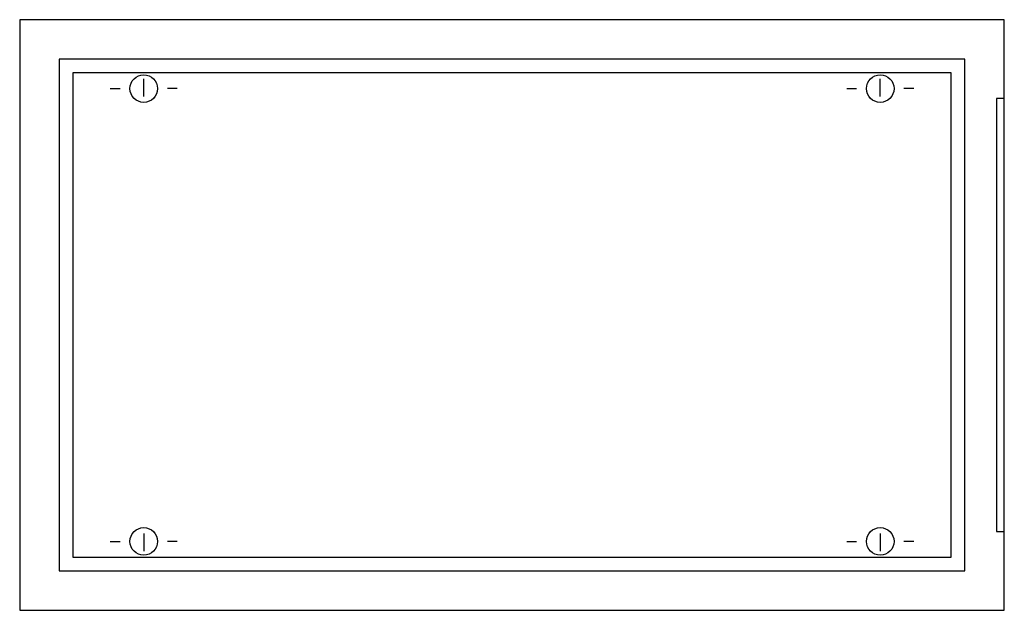
# Model space of a CAD drawing. Extents: x -17.5 to 32.5, y 0 to 30.
import ezdxf

# ---------------------------------------------------------------- set-up
doc = ezdxf.new("R2010")
doc.units = 0
doc.layers.get('0').update_dxf_attribs({"linetype": 'CONTINUOUS'})
doc.layers.add('1', color=7, linetype='CONTINUOUS')

# ---------------------------------------------------------------- blocks, each defined once
blk = doc.blocks.new('cze622')
at = {"color": 7, "linetype": 'CONTINUOUS'}
for points in [[(32.5, 0), (32.5, 30), (-17.5, 30), (-17.5, 0)], [(30.5, 2), (30.5, 28), (-15.5, 28), (-15.5, 2)], [(32.5, 4), (32.5, 26), (32.1, 26), (32.1, 4)]]:
    blk.add_lwpolyline(points, close=True, dxfattribs=at)
at = {"layer": '1', "color": 7, "linetype": 'CONTINUOUS'}
for p, q in [((-11.2, 26.1), (-11.2, 27)), ((26.2, 26.1), (26.2, 27)), ((-12.9, 26.5), (-12.4, 26.5)), ((-9.5, 26.5), (-10, 26.5)), ((24.5, 26.5), (25, 26.5)), ((27.9, 26.5), (27.4, 26.5)), ((-12.9, 3.5), (-12.4, 3.5)), ((-11.2, 3.9), (-11.2, 3)), ((-9.5, 3.5), (-10, 3.5)), ((24.5, 3.5), (25, 3.5)), ((26.2, 3.9), (26.2, 3)), ((27.9, 3.5), (27.4, 3.5))]:
    blk.add_line(p, q, dxfattribs=at)
blk.add_lwpolyline([(29.8, 2.7), (29.8, 27.3), (-14.8, 27.3), (-14.8, 2.7)], close=True, dxfattribs=at)
for centre in [(-11.2, 26.5), (26.2, 26.5), (-11.2, 3.5), (26.2, 3.5)]:
    blk.add_circle(centre, 0.7, dxfattribs=at)

msp = doc.modelspace()

# ---------------------------------------------------------------- block references
msp.add_blockref('cze622', (0, 0))

doc.saveas('drawing.dxf')
